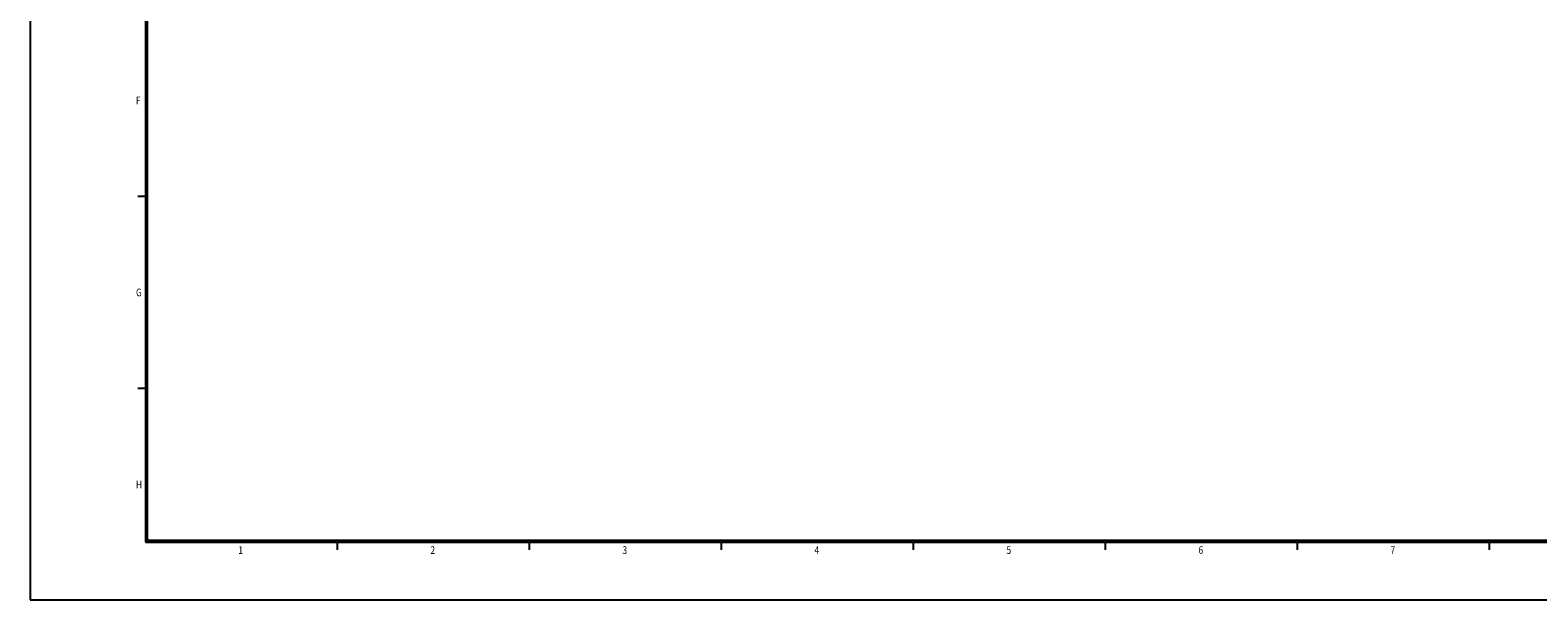
# Model space of a CAD drawing. Units: millimetres. Extents: x 415 to 3032, y -92 to 328.
# Drawn here: x 2438 to 2831, y -92 to 57 of the extents above; entities that cross this region are included whole.
import ezdxf

# ---------------------------------------------------------------- set-up
doc = ezdxf.new("R2010")
doc.units = ezdxf.units.MM
doc.layers.add('SHEET', color=1, linetype='Continuous')
doc.styles.add('SHEET1', font='ROMANS.SHX', dxfattribs={"width": 0.8, "height": 3})

msp = doc.modelspace()

# ---------------------------------------------------------------- linework, layer by layer
at = {"layer": 'SHEET', "color": 1}
for p, q in [((2438.47, 328.32), (2438.47, -91.68)), ((2438.47, -91.68), (3032.47, -91.68))]:
    msp.add_line(p, q, dxfattribs=at)
at = {"layer": 'SHEET', "color": 7}
for p, q in [((2468.47, 313.32), (2468.47, -76.68)), ((2468.72, 313.07), (2468.72, -76.43)), ((2468.97, 312.82), (2468.97, -76.18)), ((2468.47, -76.68), (3017.47, -76.68)), ((2468.72, -76.43), (3017.22, -76.43)), ((2468.97, -76.18), (3016.97, -76.18))]:
    msp.add_line(p, q, dxfattribs=at)
at = {"layer": 'SHEET'}
for p, q in [((2468.47, 13.32), (2466.47, 13.32)), ((2468.47, -36.68), (2466.47, -36.68)), ((2518.47, -78.68), (2518.47, -76.68)), ((2568.47, -78.68), (2568.47, -76.68)), ((2618.47, -78.68), (2618.47, -76.68)), ((2668.47, -78.68), (2668.47, -76.68)), ((2718.47, -78.68), (2718.47, -76.68)), ((2768.47, -78.68), (2768.47, -76.68)), ((2818.47, -78.68), (2818.47, -76.68))]:
    msp.add_line(p, q, dxfattribs=at)

# ---------------------------------------------------------------- texts
at = {"layer": 'SHEET', "style": 'SHEET1', "width": 0.8}
for s, p in [('F', (2466.03, 37.35)), ('G', (2466.03, -12.65)), ('H', (2466.03, -62.65)), ('1', (2492.69, -79.73)), ('2', (2542.69, -79.73)), ('3', (2592.69, -79.73)), ('4', (2642.69, -79.73)), ('5', (2692.69, -79.73)), ('6', (2742.69, -79.73)), ('7', (2792.69, -79.73))]:
    msp.add_text(s, height=2, dxfattribs=at).set_placement(p)

doc.saveas('drawing.dxf')
